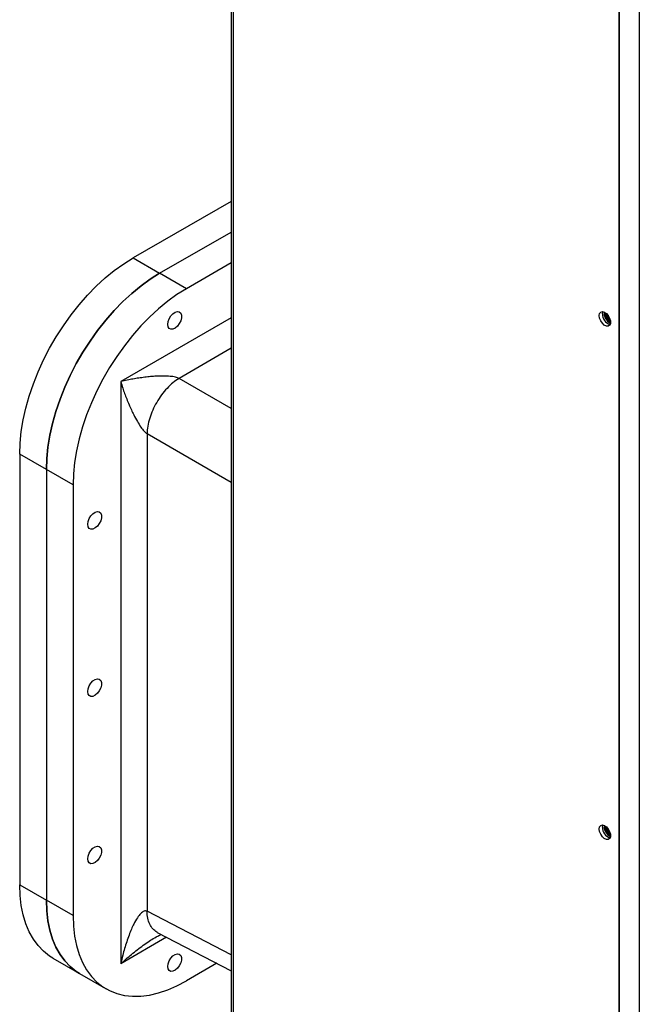
# Model space of a CAD drawing. Units: inches. Extents: x 0 to 118, y 0 to 108.
# Drawn here: x 76 to 84, y 80 to 93 of the extents above; entities that cross this region are included whole.
import ezdxf

# ---------------------------------------------------------------- set-up
doc = ezdxf.new("R2010")
doc.units = ezdxf.units.IN
doc.header["$MEASUREMENT"] = 0

msp = doc.modelspace()

# ---------------------------------------------------------------- linework, layer by layer
at = {"color": 7, "linetype": 'Continuous', "lineweight": 25}
for p, q in [((78.566, 98.851), (78.566, 70.088)), ((78.597, 70.044), (78.597, 98.808)), ((83.712, 67.091), (83.712, 96.407)), ((83.713, 96.054), (83.713, 67.5)), ((83.978, 95.901), (83.978, 67.347)), ((78.566, 90.426), (77.264, 89.675)), ((77.617, 89.471), (78.566, 90.018)), ((77.264, 89.675), (77.617, 89.471)), ((78.566, 89.61), (77.971, 89.267)), ((77.971, 89.267), (77.617, 89.471)), ((77.101, 88.034), (77.101, 80.309)), ((77.45, 87.343), (77.45, 81.005)), ((76.115, 86.868), (75.761, 87.072)), ((75.761, 87.072), (75.761, 81.356)), ((76.115, 86.868), (76.115, 81.152)), ((76.468, 86.664), (76.115, 86.868)), ((76.468, 86.664), (76.468, 80.948)), ((75.761, 81.356), (76.115, 81.152)), ((76.468, 80.948), (76.115, 81.152)), ((77.587, 80.725), (77.578, 80.728)), ((77.586, 80.724), (78.566, 80.216)), ((76.201, 80.384), (76.555, 80.179)), ((78.376, 80.314), (77.971, 80.081)), ((76.555, 80.179), (76.908, 79.975))]:
    msp.add_line(p, q, dxfattribs=at)
at = {"color": 27, "linetype": 'Continuous', "lineweight": 25}
for p, q in [((78.566, 88.88), (77.101, 88.034)), ((78.566, 88.477), (77.874, 88.077)), ((78.566, 87.678), (77.874, 88.077)), ((77.45, 87.343), (78.566, 86.699)), ((78.566, 80.426), (77.45, 81.005)), ((77.709, 80.66), (77.101, 80.309))]:
    msp.add_line(p, q, dxfattribs=at)
at = {"color": 7, "linetype": 'Continuous', "lineweight": 25, "flags": 128}
for points in [[(75.761, 87.072), (75.766, 87.219), (75.782, 87.37), (75.807, 87.525), (75.843, 87.683), (75.888, 87.842), (75.942, 88.003), (76.006, 88.163), (76.078, 88.321), (76.158, 88.477), (76.246, 88.629), (76.341, 88.776), (76.442, 88.918), (76.549, 89.053), (76.66, 89.18), (76.776, 89.299), (76.895, 89.409), (77.016, 89.508), (77.14, 89.597), (77.264, 89.675)], [(77.617, 89.471), (77.493, 89.393), (77.37, 89.304), (77.248, 89.205), (77.129, 89.095), (77.014, 88.976), (76.902, 88.849), (76.795, 88.714), (76.694, 88.572), (76.6, 88.425), (76.512, 88.273), (76.432, 88.117), (76.359, 87.958), (76.296, 87.799), (76.241, 87.638), (76.196, 87.479), (76.161, 87.321), (76.135, 87.166), (76.12, 87.014), (76.115, 86.868)], [(76.115, 86.868), (76.12, 87.014), (76.135, 87.166), (76.161, 87.321), (76.196, 87.479), (76.241, 87.638), (76.296, 87.799), (76.359, 87.958), (76.432, 88.117), (76.512, 88.273), (76.6, 88.425), (76.694, 88.572), (76.795, 88.714), (76.902, 88.849), (77.014, 88.976), (77.129, 89.095), (77.248, 89.205), (77.37, 89.304), (77.493, 89.393), (77.617, 89.471)], [(77.971, 89.267), (77.847, 89.189), (77.724, 89.1), (77.602, 89.001), (77.483, 88.891), (77.367, 88.772), (77.256, 88.645), (77.149, 88.51), (77.048, 88.368), (76.953, 88.221), (76.865, 88.068), (76.785, 87.913), (76.713, 87.754), (76.649, 87.594), (76.595, 87.434), (76.55, 87.274), (76.514, 87.117), (76.489, 86.961), (76.473, 86.81), (76.468, 86.664)], [(77.725, 88.793), (77.73, 88.83), (77.744, 88.869), (77.766, 88.905), (77.794, 88.934), (77.824, 88.955), (77.853, 88.963), (77.878, 88.958), (77.896, 88.942), (77.906, 88.915), (77.906, 88.88), (77.896, 88.842), (77.878, 88.804), (77.853, 88.771), (77.824, 88.745), (77.794, 88.731), (77.766, 88.729), (77.744, 88.74), (77.73, 88.762), (77.725, 88.793)], [(83.446, 88.909), (83.451, 88.938), (83.466, 88.957), (83.488, 88.963), (83.514, 88.957), (83.542, 88.938), (83.567, 88.909), (83.585, 88.875), (83.595, 88.839), (83.595, 88.807), (83.585, 88.783), (83.567, 88.77), (83.542, 88.77), (83.514, 88.783), (83.488, 88.808), (83.466, 88.84), (83.451, 88.875), (83.446, 88.909)], [(83.488, 88.934), (83.493, 88.962), (83.494, 88.963)], [(76.665, 86.14), (76.67, 86.176), (76.684, 86.215), (76.706, 86.251), (76.733, 86.281), (76.763, 86.301), (76.792, 86.309), (76.817, 86.305), (76.835, 86.288), (76.845, 86.261), (76.845, 86.226), (76.835, 86.188), (76.817, 86.15), (76.792, 86.117), (76.763, 86.092), (76.733, 86.077), (76.706, 86.075), (76.684, 86.086), (76.67, 86.108), (76.665, 86.14)], [(76.665, 83.92), (76.67, 83.956), (76.684, 83.995), (76.706, 84.031), (76.733, 84.061), (76.763, 84.081), (76.792, 84.089), (76.817, 84.085), (76.835, 84.068), (76.845, 84.041), (76.845, 84.006), (76.835, 83.968), (76.817, 83.93), (76.792, 83.897), (76.763, 83.872), (76.733, 83.857), (76.706, 83.855), (76.684, 83.866), (76.67, 83.888), (76.665, 83.92)], [(83.446, 82.096), (83.451, 82.125), (83.466, 82.143), (83.488, 82.15), (83.514, 82.143), (83.542, 82.125), (83.567, 82.096), (83.585, 82.062), (83.595, 82.026), (83.595, 81.994), (83.585, 81.97), (83.567, 81.957), (83.542, 81.957), (83.514, 81.97), (83.488, 81.994), (83.466, 82.026), (83.451, 82.062), (83.446, 82.096)], [(83.488, 82.121), (83.493, 82.149), (83.494, 82.15)], [(76.665, 81.7), (76.67, 81.736), (76.684, 81.775), (76.706, 81.811), (76.733, 81.841), (76.763, 81.861), (76.792, 81.869), (76.817, 81.865), (76.835, 81.848), (76.845, 81.821), (76.845, 81.786), (76.835, 81.748), (76.817, 81.71), (76.792, 81.677), (76.763, 81.652), (76.733, 81.637), (76.706, 81.635), (76.684, 81.646), (76.67, 81.668), (76.665, 81.7)], [(76.201, 80.384), (76.158, 80.411), (76.078, 80.474), (76.006, 80.549), (75.942, 80.635), (75.888, 80.733), (75.843, 80.84), (75.807, 80.957), (75.782, 81.083), (75.766, 81.216), (75.761, 81.356)], [(76.115, 81.152), (76.12, 81.012), (76.135, 80.879), (76.161, 80.753), (76.196, 80.636), (76.241, 80.528), (76.296, 80.431), (76.359, 80.345), (76.432, 80.27), (76.512, 80.206), (76.555, 80.179)], [(76.555, 80.179), (76.512, 80.206), (76.432, 80.27), (76.359, 80.345), (76.296, 80.431), (76.241, 80.528), (76.196, 80.636), (76.161, 80.753), (76.135, 80.879), (76.12, 81.012), (76.115, 81.152)], [(76.468, 80.948), (76.473, 80.808), (76.489, 80.674), (76.514, 80.549), (76.55, 80.432), (76.595, 80.324), (76.649, 80.227), (76.713, 80.14), (76.785, 80.065), (76.865, 80.002), (76.953, 79.952), (77.048, 79.914), (77.149, 79.889), (77.256, 79.877), (77.367, 79.878), (77.483, 79.893), (77.602, 79.921), (77.724, 79.961), (77.847, 80.015), (77.971, 80.081)], [(77.725, 80.271), (77.73, 80.307), (77.744, 80.346), (77.766, 80.382), (77.794, 80.412), (77.824, 80.432), (77.853, 80.44), (77.878, 80.436), (77.896, 80.419), (77.906, 80.392), (77.906, 80.357), (77.896, 80.319), (77.878, 80.281), (77.853, 80.248), (77.824, 80.223), (77.794, 80.208), (77.766, 80.206), (77.744, 80.217), (77.73, 80.239), (77.725, 80.271)]]:
    msp.add_lwpolyline(points, dxfattribs=at)
at = {"color": 7, "linetype": 'Continuous', "lineweight": 25}
for centre, radius, start, end in [((83.63, 88.93), 0.142, 178.4557, 254.0684), ((83.661, 88.947), 0.151, 175.7323, 244.1897), ((83.668, 88.95), 0.153, 177.8735, 242.0529), ((83.652, 88.941), 0.12, 177.9437, 241.9828), ((83.652, 88.941), 0.12, 177.9985, 241.9281), ((83.654, 88.942), 0.105, 186.3978, 233.535), ((83.668, 88.95), 0.113, 195.3644, 224.5733), ((83.63, 82.117), 0.142, 178.4557, 254.0682), ((83.661, 82.134), 0.151, 175.7323, 244.1897), ((83.672, 82.139), 0.156, 178.7239, 241.1821), ((83.649, 82.126), 0.117, 176.9931, 242.9333), ((83.649, 82.126), 0.117, 177.0499, 242.8766), ((83.656, 82.13), 0.108, 186.9611, 232.9717), ((83.667, 82.136), 0.112, 195.2054, 224.7323)]:
    msp.add_arc(centre, radius, start, end, dxfattribs=at)
for points, knots in [([(77.874, 88.077), (77.867, 88.08), (77.852, 88.087), (77.812, 88.097), (77.749, 88.106), (77.663, 88.109), (77.578, 88.106), (77.495, 88.1), (77.418, 88.091), (77.34, 88.081), (77.262, 88.068), (77.182, 88.053), (77.13, 88.041), (77.101, 88.034)], [0, 0, 0, 0, 0.025969, 0.055165, 0.128456, 0.225966, 0.347542, 0.43938, 0.539953, 0.65037, 0.759775, 0.867993, 1, 1, 1, 1]), ([(77.101, 88.034), (77.109, 88.006), (77.125, 87.954), (77.152, 87.877), (77.18, 87.804), (77.21, 87.73), (77.241, 87.66), (77.277, 87.585), (77.317, 87.509), (77.363, 87.437), (77.401, 87.386), (77.43, 87.357), (77.443, 87.347), (77.45, 87.343)], [0, 0, 0, 0, 0.132008, 0.240226, 0.34963, 0.460049, 0.560621, 0.652458, 0.774034, 0.871544, 0.944835, 0.974031, 1, 1, 1, 1]), ([(77.45, 81.005), (77.443, 81.007), (77.43, 81.011), (77.401, 81.004), (77.363, 80.975), (77.317, 80.916), (77.277, 80.843), (77.241, 80.765), (77.21, 80.687), (77.18, 80.601), (77.152, 80.512), (77.125, 80.415), (77.109, 80.346), (77.101, 80.309)], [0, 0, 0, 0, 0.025969, 0.055165, 0.128456, 0.225966, 0.347542, 0.43938, 0.539953, 0.65037, 0.759775, 0.867993, 1, 1, 1, 1]), ([(77.577, 80.668), (77.597, 80.679), (77.621, 80.691), (77.635, 80.696), (77.638, 80.697)], [0, 0, 0, 0, 0.797843, 1, 1, 1, 1])]:
    msp.add_open_spline(points, degree=3, knots=knots, dxfattribs=at)
msp.add_open_spline([(77.874, 88.077), (77.847, 88.059), (77.792, 88.023), (77.714, 87.946), (77.641, 87.858), (77.577, 87.759), (77.523, 87.654), (77.483, 87.547), (77.456, 87.441), (77.452, 87.375), (77.45, 87.343)], degree=3, dxfattribs=at)
at = {"color": 27, "linetype": 'Continuous', "lineweight": 25}
msp.add_open_spline([(77.578, 80.728), (77.56, 80.741), (77.523, 80.768), (77.483, 80.832), (77.456, 80.91), (77.452, 80.973), (77.45, 81.005)], degree=3, dxfattribs=at)
msp.add_open_spline([(77.101, 80.309), (77.13, 80.334), (77.182, 80.382), (77.262, 80.448), (77.34, 80.509), (77.418, 80.567), (77.495, 80.618), (77.547, 80.652), (77.575, 80.667), (77.578, 80.668)], degree=3, knots=[0, 0, 0, 0, 0.199505, 0.363056, 0.528399, 0.695275, 0.84727, 0.986065, 1, 1, 1, 1], dxfattribs=at)

doc.saveas('drawing.dxf')
